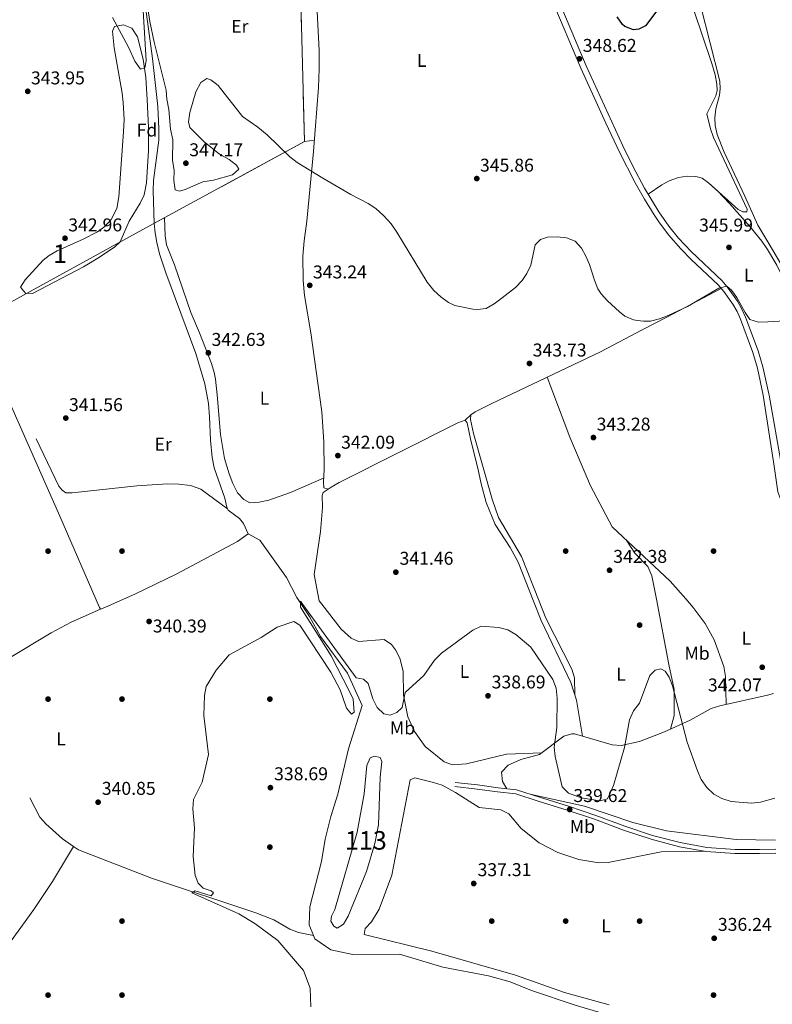
# Model space of a CAD drawing. Units: metres. Extents: x 601663 to 608627, y 4655142 to 4659871.
# Drawn here: x 604737 to 605144, y 4657286 to 4657818 of the extents above; entities that cross this region are included whole.
import ezdxf
from ezdxf.enums import TextEntityAlignment as Align

# ---------------------------------------------------------------- set-up
doc = ezdxf.new("R2010")
doc.units = ezdxf.units.M
doc.header["$MEASUREMENT"] = 0
doc.linetypes.add('DGN Style 2', pattern=[85.2081, 51.12486, -34.08324])
doc.linetypes.add('DGN Style 3', pattern=[119.29134, 85.2081, -34.08324])
for name, color, linetype, lineweight in [('Nivel 12', 7, 'Continuous', 0), ('Nivel 13', 7, 'Continuous', 0), ('Nivel 17', 7, 'Continuous', 0), ('Nivel 20', 7, 'Continuous', 0), ('Nivel 21', 7, 'Continuous', 0), ('Nivel 27', 7, 'Continuous', 0), ('Nivel 35', 7, 'Continuous', 0), ('Nivel 36', 7, 'Continuous', 0), ('Nivel 37', 7, 'Continuous', 0), ('Nivel 4', 7, 'Continuous', 0), ('Nivel 41', 7, 'Continuous', 0), ('Nivel 48', 7, 'Continuous', 0), ('Nivel 5', 7, 'Continuous', 0), ('Nivel 51', 7, 'Continuous', 0), ('Nivel 57', 7, 'Continuous', 0), ('Nivel 58', 7, 'Continuous', 0), ('Nivel 7', 7, 'Continuous', 0)]:
    doc.layers.add(name, color=color, linetype=linetype, lineweight=lineweight)
doc.styles.add('Style-Arial', font='txt')
doc.styles.add('Style-Arial Narrow', font='txt')

# ---------------------------------------------------------------- blocks, each defined once
blk = doc.blocks.new('5PATER')
at = {"layer": 'Nivel 7', "linetype": 'Continuous', "lineweight": 0}
h = blk.add_hatch(color=51, dxfattribs=at)
edge = h.paths.add_edge_path()
edge.add_ellipse((0.001615066081285477, 0.002293527126312256), major_axis=(-1.095731442372465, -1.110710699892244), ratio=0.9994222409660318, start_angle=0, end_angle=360)
blk = doc.blocks.new('5PERFI')
at = {"layer": 'Nivel 17', "linetype": 'Continuous', "lineweight": 0}
h = blk.add_hatch(color=7, dxfattribs=at)
edge = h.paths.add_edge_path()
edge.add_arc((-0.004390232264995575, -0.00105690211057663), 1.559999999766158, 315.0000000018422, 675.0000000018422)

msp = doc.modelspace()

# ---------------------------------------------------------------- linework, layer by layer
at = {"layer": 'Nivel 12', "color": 142, "linetype": 'Continuous', "lineweight": 0, "elevation": 337.99, "flags": 128}
msp.add_lwpolyline([(604907.4299999997, 4657337.129999999), (604919.6000000015, 4657379.100000001), (604923.3999999985, 4657399.68), (604924.7600000016, 4657415.059999999), (604926.6799999997, 4657419.23), (604929, 4657420.109999999), (604932.0799999982, 4657419.370000001), (604933.0100000016, 4657417.199999999), (604932, 4657408.77), (604931.129999999, 4657382.98), (604929.1000000015, 4657372.82), (604924.6000000015, 4657357.66), (604914.8000000007, 4657333.620000001), (604912.1499999985, 4657329.199999999), (604908.8200000003, 4657327.170000002), (604906.879999999, 4657328.129999999), (604905.3599999994, 4657330.84), (604905.7399999984, 4657333.600000001), (604907.4299999997, 4657337.129999999)], dxfattribs=at)
at = {"layer": 'Nivel 13', "color": 4, "linetype": 'Continuous', "lineweight": 0, "extrusion": (0.1384387104122636, -0.3187309844375371, 0.9376808001760876), "elevation": -1400445.355217275, "flags": 128}
msp.add_lwpolyline([(2410203.979430903, 3779912.630143246), (2410203.979430903, 3779911.479056803)], dxfattribs=at)
at = {"layer": 'Nivel 13', "color": 4, "linetype": 'Continuous', "lineweight": 0, "elevation": 340.18, "flags": 128}
msp.add_lwpolyline([(604783.0500000007, 4657500.510000002), (604780.6900000013, 4657499.48)], dxfattribs=at)
at = {"layer": 'Nivel 13', "color": 4, "linetype": 'Continuous', "lineweight": 0}
for points in [[(604616.8999999985, 4657897.489999998, 342.94), (604632.4299999997, 4657858.149999999, 342.15), (604651.4499999993, 4657809.149999999, 341.81), (604673.3500000015, 4657754.09, 340.97), (604717.8200000003, 4657644.870000001, 340.87), (604732.8099999987, 4657608.52, 340.87), (604758.8399999999, 4657549.879999999, 340.58), (604780.2600000016, 4657500.469999999, 340.58)], [(604803.8599999994, 4657834.620000001, 344.96), (604808.8000000007, 4657797.260000002, 344.02), (604811.8099999987, 4657771.190000001, 343.38), (604812.3000000007, 4657759.210000001, 342.99), (604812.2199999988, 4657753.109999999, 342.84), (604809.4499999993, 4657731.27, 342.79), (604809.3200000003, 4657725.91, 342.74), (604809.8399999999, 4657708.010000002, 342.45), (604810.2399999984, 4657703.050000001, 342.4), (604811.1600000001, 4657697.68, 342.3), (604812.6099999994, 4657691.539999999, 342.3), (604816.0799999982, 4657681.390000001, 342.3), (604832.3999999985, 4657637.84, 341.36), (604837.2699999996, 4657621.300000001, 341.12), (604839.1000000015, 4657610.809999999, 341.02), (604839.6999999993, 4657603.460000001, 340.77), (604840.2199999988, 4657590.920000002, 340.63), (604841.120000001, 4657581.550000001, 340.43), (604842.2399999984, 4657575.879999999, 340.43), (604847.9600000009, 4657559.52, 340.23), (604849.0399999991, 4657554.649999999, 340.13), (604849.4699999988, 4657553.84, 339.98)], [(604745.9200000018, 4657591.68, 340.92), (604758.1499999985, 4657565.949999999, 340.67), (604759.9299999997, 4657563.899999999, 340.67), (604762.0399999991, 4657562.48, 340.67), (604765.4899999984, 4657562.43, 340.67), (604800.3200000003, 4657566.300000001, 340.03), (604817.0100000016, 4657567.300000001, 339.98), (604823.0599999987, 4657567.149999999, 339.98), (604829.379999999, 4657566.399999999, 339.98), (604835.0399999991, 4657564.379999999, 339.98), (604849.4699999988, 4657553.84, 339.98)], [(604849.4699999988, 4657553.84, 339.98), (604849.870000001, 4657553.09, 340.13), (604855.8599999994, 4657548.510000002, 339.99), (604858.1000000015, 4657545.859999999, 339.99), (604860.5500000007, 4657540.289999999, 339.88)], [(604783.0500000007, 4657500.510000002, 340.18), (604799.7399999984, 4657507.809999999, 340.18), (604822.0599999987, 4657518.620000001, 340.18), (604854.8299999982, 4657536.080000002, 339.72), (604860.5500000007, 4657540.289999999, 339.88)], [(604860.5500000007, 4657540.289999999, 339.88), (604866.8900000006, 4657536.93, 340.03), (604881.3200000003, 4657516.649999999, 339.87), (604886.9400000013, 4657505.800000001, 339.72), (604889.4400000013, 4657502.059999999, 339.67)], [(604639.7800000012, 4657437.640000001, 343.21), (604666.2800000012, 4657448, 342.63), (604678, 4657451.330000002, 341.87), (604685.3599999994, 4657454.940000001, 341.41), (604731.8599999994, 4657473.510000002, 340.8), (604754.1499999985, 4657486.690000001, 340.95), (604764.8399999999, 4657492.539999999, 340.18), (604780.6900000013, 4657499.48, 340.18)], [(604889.4400000013, 4657502.059999999, 339.67), (604893.7399999984, 4657495.66, 339.57), (604899.75, 4657484.84, 339.42), (604914.3399999999, 4657464.91, 339.11), (604922.3299999982, 4657447.41, 339.11), (604914.8500000015, 4657424.059999999, 338.8), (604909.0599999987, 4657399.550000001, 338.03), (604905.3999999985, 4657387.440000001, 338.03), (604902.25, 4657375.16, 338.03), (604900.3599999994, 4657363.100000001, 338.03), (604894.0300000012, 4657338.690000001, 338.03), (604893.620000001, 4657328.859999999, 337.88), (604895.9800000004, 4657323.190000001, 337.88)], [(604742.5199999996, 4657397.530000001, 341.1), (604747.8999999985, 4657387.170000002, 340.91), (604751.2600000016, 4657383.449999999, 340.85), (604760.1400000006, 4657375.41, 340.71), (604766.1999999993, 4657371.27, 340.66)], [(604585.0199999996, 4657284.609999999, 344.65), (604586.7399999984, 4657273.510000002, 344.64), (604589.4899999984, 4657269.280000001, 344.5), (604599.2600000016, 4657262.800000001, 344.19), (604602.4800000004, 4657261.760000002, 344.19), (604612.9800000004, 4657260.899999999, 344), (604622.879999999, 4657262.390000001, 343.73), (604643.1499999985, 4657267.649999999, 343.36), (604708.5799999982, 4657291.580000002, 341.89), (604719.0300000012, 4657301.989999998, 341.74), (604744.6900000013, 4657337.23, 342.04), (604754.8399999999, 4657352.32, 341.3), (604766.1999999993, 4657371.27, 340.66)], [(604766.1999999993, 4657371.27, 340.66), (604768.879999999, 4657369.440000001, 340.64), (604808.2800000012, 4657354.199999999, 340.34), (604864.8399999999, 4657335.34, 339.15), (604874.4600000009, 4657331.699999999, 338.79), (604883.1799999997, 4657326.609999999, 338.54), (604887.7800000012, 4657324.809999999, 338.34), (604895.9800000004, 4657323.190000001, 337.88)], [(604895.9800000004, 4657323.190000001, 337.88), (604896.75, 4657321.359999999, 337.88), (604905.3599999994, 4657315.32, 337.72), (604917.3099999987, 4657312.800000001, 337.57), (604942.5399999991, 4657312.98, 337.73), (604966.0199999996, 4657306.039999999, 337.42), (604990.6400000006, 4657301.350000001, 337.42), (605002.4200000018, 4657298.050000001, 337.42), (605013.879999999, 4657293.390000001, 337.11), (605037.4800000004, 4657285.530000001, 336.34), (605055.1700000018, 4657280.359999999, 336.03)]]:
    msp.add_polyline3d(points, dxfattribs=at)
at = {"layer": 'Nivel 20', "color": 7, "linetype": 'DGN Style 2', "lineweight": 0}
msp.add_polyline3d([(604888.25, 4657863.48, 347.62), (604891.0799999982, 4657752.280000001, 345.36), (604807.1799999997, 4657706.710000001, 343.44), (604717.2100000009, 4657657.41, 341.77), (604619.8999999985, 4657603.809999999, 341.62), (604536.1400000006, 4657560.100000001, 342.21), (604495.7800000012, 4657592.059999999, 343.15), (604448.5399999991, 4657628.199999999, 343.59), (604396.7399999984, 4657667.469999999, 345.41), (604334.5100000016, 4657718.149999999, 347.33), (604261.4899999984, 4657718.77, 352.99), (604258.8900000006, 4657719.98, 353.04), (604211.3900000006, 4657779.199999999, 356.92), (604207.5500000007, 4657801.399999999, 357.76), (604227.3599999994, 4657815.940000001, 356.97), (604245.9600000009, 4657830.109999999, 356.68)], dxfattribs=at)
at = {"layer": 'Nivel 21', "color": 7, "linetype": 'Continuous', "lineweight": 0}
for points in [[(605142.370000001, 4657615.170000002, 344.34), (605142.2399999984, 4657615.890000001, 344.34), (605139.0899999999, 4657630.550000001, 344.54), (605136.5500000007, 4657639.25, 344.61), (605129.6900000013, 4657657.43, 344.74), (605127.75, 4657661.789999999, 344.79), (605125.2699999996, 4657666.129999999, 344.78), (605120.2399999984, 4657673.149999999, 344.84), (605117.0399999991, 4657676.989999998, 344.94), (605100.2600000016, 4657692.800000001, 345.72), (605093.4299999997, 4657700.09, 346.13), (605088.1000000015, 4657706.66, 346.28), (605082.7800000012, 4657714.379999999, 346.16), (605074.9699999988, 4657727.170000002, 346.94), (605068.6700000018, 4657739.02, 347.06), (605063.2800000012, 4657749.98, 347.1), (605043.3999999985, 4657793.27, 348.48), (605016.1600000001, 4657857.940000001, 349.61)], [(605152.1600000001, 4657561.550000001, 343.84), (605151.0799999982, 4657563.899999999, 343.9), (605149.1099999994, 4657577.399999999, 344.24), (605142.370000001, 4657615.170000002, 344.34)], [(605146.0199999996, 4657369.899999999, 336.72), (605137.1400000006, 4657369.649999999, 336.72), (605124, 4657369.710000001, 336.91), (605108.6700000018, 4657370.789999999, 336.91), (605094.3599999994, 4657373.359999999, 337.1), (605079.2800000012, 4657377.289999999, 337.68), (605064.379999999, 4657382.18, 338.25), (605048.6499999985, 4657388.09, 339.4), (605033.9600000009, 4657393.02, 340.17), (605018.1700000018, 4657397.98, 339.79), (605005.8000000007, 4657401.91, 338.48), (604995.8500000015, 4657403.030000001, 337.87), (604984.7600000016, 4657404.559999999, 338.33), (604972.6799999997, 4657405.93, 338.48)]]:
    msp.add_polyline3d(points, dxfattribs=at)
at = {"layer": 'Nivel 21', "color": 7, "linetype": 'DGN Style 3', "lineweight": 0}
for points in [[(605142.6999999993, 4657593.080000002, 344.29), (605139.2800000012, 4657615.309999999, 344.34), (605136.1600000001, 4657629.809999999, 344.54), (605133.6900000013, 4657638.289999999, 344.61), (605126.8999999985, 4657656.289999999, 344.74), (605125.0599999987, 4657660.43, 344.79), (605122.7300000004, 4657664.5, 344.78), (605117.8500000015, 4657671.300000001, 344.84), (605114.8399999999, 4657674.920000002, 344.94), (605100.2399999984, 4657688.57, 345.61), (605094.6600000001, 4657694.27, 345.92), (605087.9400000013, 4657701.93, 346.24), (605082.7800000012, 4657708.920000002, 346.21), (605080.25, 4657712.73, 346.16), (605074.9499999993, 4657721.199999999, 346.72), (605069.9400000013, 4657730.050000001, 347), (605061.5500000007, 4657746.609999999, 347.08), (605054.1600000001, 4657762.25, 347.44), (605040.6400000006, 4657792.050000001, 348.48), (605019.1499999985, 4657842.66, 349.38)], [(605189.8200000003, 4657506.48, 343.12), (605177.3399999999, 4657523.989999998, 343.32), (605152.75, 4657550.809999999, 343.79), (605149.25, 4657557.289999999, 343.81), (605147.2199999988, 4657562.940000001, 343.9), (605145.1999999993, 4657576.830000002, 344.24), (605142.6999999993, 4657593.080000002, 344.29)], [(605146.0500000007, 4657367.649999999, 336.72), (605137.1700000018, 4657367.399999999, 336.72), (605123.9100000001, 4657367.460000001, 336.91), (605108.3900000006, 4657368.559999999, 336.91), (605093.879999999, 4657371.170000002, 337.1), (605078.6499999985, 4657375.140000001, 337.68), (605063.6400000006, 4657380.059999999, 338.25), (605047.8999999985, 4657385.969999999, 339.4), (605033.2699999996, 4657390.879999999, 340.17), (605017.4899999984, 4657395.830000002, 339.79), (605005.3299999982, 4657399.699999999, 338.48), (604995.5700000003, 4657400.800000001, 337.87), (604984.4800000004, 4657402.330000002, 338.33), (604972.4299999997, 4657403.699999999, 338.48)]]:
    msp.add_polyline3d(points, dxfattribs=at)
at = {"layer": 'Nivel 27', "color": 6, "linetype": 'Continuous', "lineweight": 13}
msp.add_polyline3d([(604888.25, 4657863.48, 346.97), (604891.0799999982, 4657752.280000001, 345.36), (604807.1799999997, 4657706.710000001, 343.51), (604717.2100000009, 4657657.41, 341.66), (604619.8999999985, 4657603.809999999, 341.24), (604536.1400000006, 4657560.100000001, 342.21), (604495.7800000012, 4657592.059999999, 344.13), (604448.5399999991, 4657628.199999999, 344.39), (604396.7399999984, 4657667.469999999, 345.65), (604334.5100000016, 4657718.149999999, 347.12), (604261.4899999984, 4657718.77, 351.91), (604258.8900000006, 4657719.98, 352.21), (604211.3900000006, 4657779.199999999, 356.02), (604207.5500000007, 4657801.399999999, 356.12), (604227.3599999994, 4657815.940000001, 355.71), (604245.9600000009, 4657830.109999999, 356.04)], dxfattribs=at)
at = {"layer": 'Nivel 35', "color": 92, "linetype": 'DGN Style 3', "lineweight": 0}
msp.add_polyline3d([(604788.4499999993, 4657695.379999999, 344.17), (604780.120000001, 4657689.809999999, 344.38), (604771.6000000015, 4657684.609999999, 344.65), (604743.879999999, 4657670.27, 344.66), (604740.1600000001, 4657670.300000001, 344.66), (604737.4499999993, 4657673.530000001, 344.66), (604739.9200000018, 4657677.580000002, 344.66), (604749.6999999993, 4657688.199999999, 344.66), (604752.9299999997, 4657690.73, 344.66), (604757.2600000016, 4657693.239999998, 344.66), (604771.4600000009, 4657699.530000001, 344.66), (604779.0500000007, 4657703.600000001, 344.66), (604783.129999999, 4657706.489999998, 344.72), (604786.5300000012, 4657710.199999999, 344.83), (604789.5, 4657716.109999999, 344.92), (604790.7399999984, 4657722.370000001, 345), (604793.2199999988, 4657757.629999999, 345.5), (604793.4800000004, 4657764.27, 345.92), (604793.0399999991, 4657773.5, 346.42), (604792.4400000013, 4657778.469999999, 346.61), (604788.1400000006, 4657802.899999999, 347.2), (604787.1799999997, 4657812.030000001, 347.27), (604788.370000001, 4657814.550000001, 347.27), (604793.120000001, 4657815.440000001, 347.27), (604797.7699999996, 4657813.649999999, 347.27), (604800.8200000003, 4657808.879999999, 347.3), (604803.9100000001, 4657796.830000002, 347.32), (604805.3500000015, 4657786.93, 347.27), (604806.0199999996, 4657775.109999999, 347.22), (604806.6600000001, 4657759.969999999, 346.87), (604806.629999999, 4657747.469999999, 346.28), (604805.6000000015, 4657729.920000002, 346), (604804.4100000001, 4657723.57, 345.74), (604802.1600000001, 4657719.09, 345.52), (604796.2199999988, 4657709.25, 344.9), (604791.4299999997, 4657698.199999999, 344.76), (604788.4499999993, 4657695.379999999, 344.17)], dxfattribs=at)
at = {"layer": 'Nivel 36', "color": 92, "linetype": 'Continuous', "lineweight": 0, "extrusion": (0.003622712657692016, 0.0005858289985487089, 0.9999932663560213), "elevation": 5265.350600190073, "flags": 128}
msp.add_lwpolyline([(604891.2395730279, 4657750.864664838), (604885.8595358729, 4657749.994664688)], dxfattribs=at)
at = {"layer": 'Nivel 36', "color": 92, "linetype": 'Continuous', "lineweight": 0, "extrusion": (-0.08479608276572183, -0.07797967739870239, 0.9933422342075179), "elevation": -414158.1196757618, "flags": 128}
msp.add_lwpolyline([(-3018821.417428756, 3574135.250402622), (-3018821.417428756, 3574139.503848284)], dxfattribs=at)
at = {"layer": 'Nivel 36', "color": 92, "linetype": 'Continuous', "lineweight": 0}
for points in [[(604903.9299999997, 4657564.449999999, 341.68), (604901.6099999994, 4657565.18, 341.63), (604901.3000000007, 4657568.43, 341.63), (604901.6700000018, 4657574.98, 341.63), (604901.5399999991, 4657589.98, 341.67), (604900.5100000016, 4657606.199999999, 341.86), (604894.6000000015, 4657648.920000002, 342.56), (604891.1400000006, 4657669.039999999, 342.85), (604890.4200000018, 4657677.280000001, 342.85), (604890.2300000004, 4657690.370000001, 343.1), (604890.9899999984, 4657698.73, 343.25), (604892.4299999997, 4657709.219999999, 343.7), (604896, 4657747.02, 345.3), (604898.5899999999, 4657781.539999999, 345.52), (604899.0700000003, 4657791.539999999, 345.69), (604899.1000000015, 4657801.530000001, 345.89), (604897.5700000003, 4657829.789999999, 346.89)], [(605109.6700000018, 4657729.989999998, 346.68), (605125.7600000016, 4657715.57, 346.73), (605128.2899999991, 4657714.289999999, 346.73), (605130.379999999, 4657714.289999999, 346.73), (605130.6099999994, 4657715.780000001, 346.78), (605112.4100000001, 4657754.420000002, 347.52), (605110.75, 4657759.120000001, 347.49), (605108.7300000004, 4657767.330000002, 347.66), (605113.6000000015, 4657777.030000001, 347.96), (605114.3599999994, 4657779.899999999, 348.06), (605114.1700000018, 4657783.399999999, 348.2), (605113.3299999982, 4657788.330000002, 348.2), (605111.4499999993, 4657794.460000001, 348.3), (605101.4499999993, 4657823.850000001, 349.55)], [(605141.129999999, 4657698.969999999, 346.7), (605136.3399999999, 4657707.050000001, 346.85), (605129.3599999994, 4657722.789999999, 347.49), (605118.120000001, 4657746.559999999, 348.13), (605114.3000000007, 4657756.129999999, 348.18), (605113.1600000001, 4657760.989999998, 348.18), (605112.9800000004, 4657765.23, 348.18), (605113.629999999, 4657770.07, 348.48), (605115.620000001, 4657777.330000002, 348.48), (605115.9800000004, 4657780.800000001, 348.52), (605115.75, 4657784.91, 348.52), (605105.3599999994, 4657826.02, 349.36)], [(605141.1900000013, 4657694.539999999, 345.97), (605138.4299999997, 4657698.420000002, 345.99), (605132.129999999, 4657706.199999999, 346.08), (605120.9600000009, 4657718.789999999, 346.18), (605114.4699999988, 4657725.649999999, 346.38), (605109.6700000018, 4657729.989999998, 346.68), (605106.2600000016, 4657732.510000002, 346.88), (605102.8200000003, 4657733.43, 346.88), (605098.0700000003, 4657733.530000001, 346.98), (605093.4899999984, 4657732.84, 346.98), (605088.3000000007, 4657731.07, 346.98), (605084.4800000004, 4657728.879999999, 346.93), (605077.0100000016, 4657723.830000002, 346.74)], [(604815.3900000006, 4657711.170000002, 343.63), (604815.6900000013, 4657701.390000001, 343.58), (604816.5100000016, 4657696.469999999, 343.58), (604820.7699999996, 4657685.609999999, 343.53), (604829.6799999997, 4657659.870000001, 342.94), (604834.3000000007, 4657648.98, 342.74), (604840.8399999999, 4657632.289999999, 342.65), (604842.3099999987, 4657627.510000002, 342.46), (604842.9899999984, 4657623.789999999, 342.3), (604843.8900000006, 4657615.469999999, 342.25), (604845.6000000015, 4657593.879999999, 341.42), (604847.7399999984, 4657580.969999999, 341.12), (604850.3099999987, 4657572.649999999, 341.12), (604852.3200000003, 4657567.469999999, 341.12), (604854.879999999, 4657562.5, 341.07), (604858.3000000007, 4657558.859999999, 341.07), (604861.5899999999, 4657557.09, 341.07), (604866.5799999982, 4657557.460000001, 341.03), (604871.8399999999, 4657558.460000001, 340.92), (604883.4400000013, 4657562.68, 340.88), (604901.4100000001, 4657570.309999999, 341.63)], [(605152.1099999994, 4657680.399999999, 346.34), (605141.129999999, 4657698.969999999, 346.7)], [(605164.1799999997, 4657557.420000002, 342.35), (605166.6400000006, 4657562.969999999, 342.4), (605167.0899999999, 4657567.07, 342.65), (605166.8900000006, 4657572.059999999, 342.78), (605165.9899999984, 4657578.949999999, 342.99), (605163.129999999, 4657589.489999998, 343.76), (605161.370000001, 4657596.239999998, 343.82), (605158.7699999996, 4657611.800000001, 343.98), (605158.2699999996, 4657616.780000001, 344.08), (605157.6099999994, 4657633.989999998, 344.49), (605157.129999999, 4657657.350000001, 344.91), (605156.0899999999, 4657662.59, 345.11), (605152.879999999, 4657672.050000001, 345.5), (605150.9400000013, 4657676.649999999, 345.69), (605146.6000000015, 4657685.440000001, 345.94), (605141.5399999991, 4657694.050000001, 345.97), (605141.1900000013, 4657694.539999999, 345.97)], [(605018.0399999991, 4657503.949999999, 341.98), (605008.4200000018, 4657528.050000001, 342.42), (604996.0700000003, 4657549.030000001, 342.88), (604992.5599999987, 4657558.940000001, 342.88), (604982.4800000004, 4657594.59, 342.88), (604980.879999999, 4657602.129999999, 342.69), (604981.0500000007, 4657604.609999999, 342.69), (604983.4800000004, 4657606.280000001, 342.69), (604992.4800000004, 4657610.649999999, 342.74), (605051.129999999, 4657638.620000001, 343.47), (605073.8000000007, 4657650.550000001, 344.26), (605087.120000001, 4657657.41, 345.12), (605116.5500000007, 4657672.870000001, 344.88)], [(605097.3399999999, 4657505.100000001, 342.99), (605088.879999999, 4657514.719999999, 343.1), (605057.4400000013, 4657544.050000001, 342.91), (605045.7199999988, 4657566.219999999, 343.31), (605034.5700000003, 4657592.559999999, 343.36), (605022.3900000006, 4657624.91, 343.11)], [(604900.4600000009, 4657502.23, 342.13), (604899.0799999982, 4657504.010000002, 342.14), (604896.3000000007, 4657518.32, 342.44), (604899.8099999987, 4657541.609999999, 342.34), (604900.7800000012, 4657554.469999999, 341.61), (604900.6700000018, 4657560.93, 341.66), (604901.1900000013, 4657562.559999999, 341.66), (604905.4800000004, 4657565.530000001, 341.69), (604909.8399999999, 4657567.960000001, 341.74), (604973.9600000009, 4657600.239999998, 342.05), (604977.9400000013, 4657601.75, 342.2), (604979.120000001, 4657600.34, 342.2), (604981.0199999996, 4657590.780000001, 342.2), (604984.879999999, 4657575.789999999, 342.2), (604986.6600000001, 4657567.260000002, 342.2), (604989.4299999997, 4657557.129999999, 342.42), (604994.2100000009, 4657545.25, 342.58), (605002.4400000013, 4657532.870000001, 342.27), (605006.6900000013, 4657524.920000002, 342.18), (605014.9400000013, 4657503.899999999, 341.66)], [(605065.0399999991, 4657536.960000001, 342.96), (605069.8000000007, 4657529.890000001, 342.49), (605076.7399999984, 4657522.690000001, 342.5), (605078.9899999984, 4657517.66, 342.34), (605081.4299999997, 4657504.870000001, 341.77)], [(605081.4299999997, 4657504.870000001, 341.77), (605088.120000001, 4657469.719999999, 340.19), (605091.120000001, 4657456.170000002, 340.19), (605091.0399999991, 4657442.140000001, 339.28), (605089.0100000016, 4657434.620000001, 339.45)], [(605119.1499999985, 4657448.100000001, 342.85), (605118.7600000016, 4657463.080000002, 342.4), (605117.9299999997, 4657468.59, 342.41), (605112.6400000006, 4657483.050000001, 342.75), (605107.8599999994, 4657491.809999999, 342.84), (605101.379999999, 4657500.5, 342.93), (605097.3399999999, 4657505.100000001, 342.99)], [(605019.629999999, 4657421.949999999, 339.07), (605000.3999999985, 4657421.25, 338.76), (604978.7100000009, 4657415.949999999, 339.29), (604971.1900000013, 4657415.32, 339.37), (604966.620000001, 4657417.039999999, 339.37), (604956.3500000015, 4657425.239999998, 339.37), (604950.5899999999, 4657433.399999999, 339.37), (604946.9100000001, 4657441.309999999, 339.68), (604944.620000001, 4657453.100000001, 340.14), (604944.4699999988, 4657465.98, 340.45), (604942.6000000015, 4657473.149999999, 340.91), (604940.379999999, 4657477.559999999, 341.27), (604938.2399999984, 4657480.399999999, 341.52), (604934.120000001, 4657483.23, 341.83), (604920.2399999984, 4657482.16, 341.98), (604916.2600000016, 4657483.830000002, 341.98), (604910.9499999993, 4657488.710000001, 342.1), (604900.4600000009, 4657502.23, 342.13)], [(605041.4400000013, 4657430.890000001, 340.73), (605038.2600000016, 4657450.399999999, 341.04), (605035.2600000016, 4657459.890000001, 341.19), (605019.0599999987, 4657493.379999999, 341.4), (605014.9400000013, 4657503.899999999, 341.66)], [(605018.0399999991, 4657503.949999999, 341.98), (605021.6999999993, 4657494.760000002, 341.81), (605035.7600000016, 4657467.109999999, 341.47), (605037.2399999984, 4657462.370000001, 341.42), (605037.4200000018, 4657453.050000001, 341.08)], [(605000.5500000007, 4657402.5, 338.16), (604998.1799999997, 4657406.420000002, 338.16), (604997.7199999988, 4657411.460000001, 338), (605001.3599999994, 4657415.149999999, 338.16), (605008.1900000013, 4657418.379999999, 338.31), (605018.2600000016, 4657420.920000002, 338.92), (605031.4699999988, 4657430.850000001, 340.31), (605035.7399999984, 4657432.239999998, 340.46), (605037.0899999999, 4657432.190000001, 340.77), (605057.4400000013, 4657426.129999999, 340.61), (605062.3999999985, 4657425.899999999, 340.12), (605072.2699999996, 4657428.109999999, 339.11), (605085.8500000015, 4657433.199999999, 339.05), (605099.75, 4657439.48, 340.81), (605111.120000001, 4657445.830000002, 342.3), (605115.8399999999, 4657447.359999999, 342.91), (605141.5199999996, 4657453.059999999, 342.46), (605144.7699999996, 4657454.030000001, 342.4)], [(605107.7699999996, 4657368.670000002, 336.92), (605083.9800000004, 4657368.330000002, 337.4), (605055.3099999987, 4657362.57, 337.22), (605050.3399999999, 4657362.449999999, 337.14), (605039.4800000004, 4657364.300000001, 337.13), (605028.0799999982, 4657368, 337.27), (605018.0199999996, 4657373.239999998, 337.38), (605008.3000000007, 4657381.059999999, 337.53), (605001.6499999985, 4657388.969999999, 337.53), (604997.3000000007, 4657391.039999999, 337.53), (604985.629999999, 4657392.390000001, 337.68), (604972.7600000016, 4657400.469999999, 338.14), (604965.6000000015, 4657404.370000001, 338.3), (604960.8599999994, 4657405.870000001, 338.3), (604950.75, 4657408.330000002, 338.3), (604948.2100000009, 4657407.260000002, 338.3), (604938.3399999999, 4657355.830000002, 337.99), (604931.4100000001, 4657337.309999999, 337.99), (604927.370000001, 4657330.550000001, 337.99), (604923.9899999984, 4657327.010000002, 337.99), (604923.3000000007, 4657323.77, 337.99), (604959.9600000009, 4657314.710000001, 337.74), (605005.1600000001, 4657301.800000001, 336.92), (605031.7300000004, 4657292.260000002, 336.61), (605055.8200000003, 4657285.600000001, 336.02)], [(605145.9499999993, 4657374.739999998, 337.19), (605124.629999999, 4657374.969999999, 337.45), (605087.0100000016, 4657379.789999999, 337.28), (605068.7399999984, 4657384.23, 337.93), (605042.5500000007, 4657393.039999999, 339.87), (605013.9400000013, 4657399.32, 339.34)]]:
    msp.add_polyline3d(points, dxfattribs=at)
at = {"layer": 'Nivel 4', "color": 30, "linetype": 'Continuous', "lineweight": 30, "elevation": 350, "flags": 128}
msp.add_lwpolyline([(605082.7600000016, 4657824.460000001), (605075.5899999999, 4657814.890000001), (605071.8999999985, 4657813), (605069.0199999996, 4657812.739999998), (605064.4100000001, 4657814.580000002), (605063.1799999997, 4657815.629999999), (605060.3200000003, 4657819.760000002)], dxfattribs=at)
at = {"layer": 'Nivel 5', "color": 30, "linetype": 'Continuous', "lineweight": 0, "flags": 128}
for points, elevation in [([(604787.1600000001, 4657819.43), (604795.8099999987, 4657803.350000001), (604799.3599999994, 4657795.800000001), (604802.3999999985, 4657791.5), (604804.7199999988, 4657792.16), (604805.4699999988, 4657795.960000001), (604803.370000001, 4657832.280000001)], 345), ([(604805.9899999984, 4657826.5), (604807.5, 4657817.129999999), (604809.75, 4657806.129999999), (604816.3200000003, 4657780.18), (604816.7199999988, 4657775.190000001), (604817.7300000004, 4657769.57), (604818.5700000003, 4657759.030000001), (604819.8000000007, 4657753.330000002), (604819.6999999993, 4657742.309999999), (604820.6499999985, 4657736.68), (604820.379999999, 4657731.18), (604821.0899999999, 4657726.219999999), (604823.4400000013, 4657725.48), (604826.6099999994, 4657726.48), (604836.1099999994, 4657730.48), (604841.9600000009, 4657731.530000001), (604852.0899999999, 4657734.25), (604855.5899999999, 4657737.350000001), (604854.2600000016, 4657739.539999999), (604850.3399999999, 4657742.629999999), (604845.120000001, 4657745.52)], 345), ([(604845.120000001, 4657745.52), (604836.6099999994, 4657752.260000002), (604829.1600000001, 4657759.830000002), (604828.4400000013, 4657763.059999999), (604829.120000001, 4657768.010000002), (604832.3999999985, 4657779.16), (604834.9499999993, 4657784.210000001), (604838.1900000013, 4657786.460000001), (604840.4400000013, 4657785.719999999), (604844.3299999982, 4657782.57), (604857.6400000006, 4657765.91), (604865.7699999996, 4657760.09), (604870.8299999982, 4657755.890000001), (604883.2199999988, 4657744.010000002), (604887.1999999993, 4657740.989999998), (604901, 4657732.48), (604916.1700000018, 4657723.640000001), (604925.629999999, 4657718.879999999), (604929.7699999996, 4657716.09), (604934.0799999982, 4657712.23), (604937.8999999985, 4657707.93), (604941.0199999996, 4657703.390000001), (604957.4400000013, 4657676.27), (604961.1000000015, 4657671.809999999), (604964.7600000016, 4657668.399999999), (604968.9299999997, 4657665.34), (604972.4400000013, 4657663.640000001), (604982.1000000015, 4657661.640000001), (604984.6400000006, 4657661.539999999), (604989.4200000018, 4657662.100000001), (604993.6999999993, 4657664.550000001), (604998.0399999991, 4657667.830000002), (605005.1799999997, 4657673.48), (605008.8200000003, 4657677.199999999), (605011.4499999993, 4657680.91), (605013.4699999988, 4657685.48), (605015.9600000009, 4657696.559999999), (605018.8299999982, 4657699.370000001), (605022.5100000016, 4657700.629999999), (605027.8000000007, 4657700.739999998), (605032.8200000003, 4657700.350000001), (605037.4800000004, 4657698.550000001), (605041.0100000016, 4657694.649999999), (605043.2899999991, 4657690.449999999), (605045.2899999991, 4657685.859999999), (605047.9699999988, 4657677.43), (605049.8200000003, 4657672.77), (605051.5700000003, 4657669.98), (605054.9800000004, 4657666.309999999), (605061.5199999996, 4657660.280000001), (605064.4200000018, 4657658.010000002), (605069.0100000016, 4657656.02), (605071.1499999985, 4657655.5), (605074.4899999984, 4657655.210000001), (605078.3399999999, 4657655.280000001), (605083.1999999993, 4657656.440000001), (605087.879999999, 4657658.239999998), (605098.3200000003, 4657663.219999999), (605115.1999999993, 4657673.09), (605119.6099999994, 4657674.16), (605122.0399999991, 4657671.989999998), (605125.0500000007, 4657667.989999998), (605129.5599999987, 4657659.850000001), (605131.9299999997, 4657656.190000001), (605136.6900000013, 4657654.629999999), (605141.7800000012, 4657654.93)], 345), ([(605141.7800000012, 4657654.93), (605156.8299999982, 4657655.809999999)], 345), ([(604888.9200000018, 4657502.059999999), (604888.8900000006, 4657503.830000002), (604890.1700000018, 4657502.07)], 340), ([(604905.2699999996, 4657465.41), (604910.3900000006, 4657456.030000001), (604913.7800000012, 4657445.989999998), (604916.5899999999, 4657442.719999999), (604917.9800000004, 4657443.830000002), (604917.3900000006, 4657450.879999999), (604915.1999999993, 4657455.460000001), (604905.4899999984, 4657474.370000001), (604888.9400000013, 4657500.66), (604888.9200000018, 4657502.059999999)], 340), ([(604890.1700000018, 4657502.07), (604919.0599999987, 4657462.379999999), (604923.0199999996, 4657461.690000001), (604925.5599999987, 4657459.34), (604928, 4657451), (604930.4600000009, 4657446.379999999), (604934.0700000003, 4657442.940000001), (604937.4200000018, 4657442.32), (604941.0399999991, 4657443.609999999), (604943.9600000009, 4657446.43), (604945.5399999991, 4657454.539999999), (604955.6400000006, 4657463.760000002), (604961.4200000018, 4657472.07), (604965.1900000013, 4657475.739999998), (604982.0700000003, 4657488.149999999), (604986.629999999, 4657490.300000001), (604996.2199999988, 4657489.580000002), (605001.0599999987, 4657488.309999999), (605005.379999999, 4657485.800000001), (605013.5, 4657478.98), (605025.3900000006, 4657461.559999999), (605027.2300000004, 4657456.91), (605027.7600000016, 4657451.469999999), (605027.6799999997, 4657435.5), (605026.1600000001, 4657424.969999999), (605026.620000001, 4657419.989999998), (605030.4800000004, 4657403.580000002), (605033.9400000013, 4657400.07), (605040.75, 4657397.539999999), (605051.120000001, 4657395.93), (605055.0300000012, 4657397.109999999), (605058.3200000003, 4657404.210000001), (605064.2699999996, 4657424.690000001), (605066.9499999993, 4657439.809999999), (605069.120000001, 4657444.57), (605072.3399999999, 4657448.739999998), (605077.879999999, 4657463.710000001), (605080.8000000007, 4657466.59), (605083.8399999999, 4657467.239999998), (605086.2600000016, 4657465.949999999), (605088.4200000018, 4657462.850000001), (605090.2100000009, 4657458.18), (605098.1600000001, 4657427.68), (605103.7300000004, 4657412.18), (605105.7399999984, 4657407.48), (605108.8200000003, 4657403.199999999), (605112.5199999996, 4657399.600000001), (605116.870000001, 4657397.140000001), (605121.9699999988, 4657395.629999999), (605132.8500000015, 4657394.68), (605137.8299999982, 4657395.149999999), (605145.6099999994, 4657397.390000001)], 340), ([(604894.5799999982, 4657284.539999999), (604894.1600000001, 4657294.68), (604890.5, 4657304.25), (604876.6000000015, 4657320.399999999), (604864.25, 4657329.670000002), (604855.6099999994, 4657334.91), (604830.2399999984, 4657346.190000001), (604831.9400000013, 4657347.239999998), (604840.5599999987, 4657344.68), (604841.870000001, 4657346.149999999), (604840.5500000007, 4657347.300000001), (604836.2199999988, 4657348.75), (604833.5899999999, 4657351.41), (604831.9699999988, 4657355.59), (604830.879999999, 4657365.809999999), (604831.6400000006, 4657381.440000001), (604830.7199999988, 4657391.640000001), (604831.1400000006, 4657396.620000001), (604835.7899999991, 4657406.120000001), (604839.1000000015, 4657420.989999998), (604836.7199999988, 4657442.100000001), (604837.0199999996, 4657452.859999999), (604837.9800000004, 4657457.77), (604843.3099999987, 4657466.649999999), (604850.3500000015, 4657474.870000001), (604867.6400000006, 4657484.260000002), (604876.2300000004, 4657489.859999999), (604885.3999999985, 4657492.82), (604888.5, 4657490.850000001), (604905.2699999996, 4657465.41)], 340)]:
    msp.add_lwpolyline(points, dxfattribs=dict(at, elevation=elevation))
at = {"layer": 'Nivel 51', "color": 142, "linetype": 'Continuous', "lineweight": 0, "elevation": 337.99, "flags": 128}
msp.add_lwpolyline([(604907.4299999997, 4657337.129999999), (604905.7399999984, 4657333.600000001), (604905.3599999994, 4657330.84), (604906.879999999, 4657328.129999999), (604908.8200000003, 4657327.170000002), (604912.1499999985, 4657329.199999999), (604914.8000000007, 4657333.620000001), (604924.6000000015, 4657357.66), (604929.1000000015, 4657372.82), (604931.129999999, 4657382.98), (604932, 4657408.77), (604933.0100000016, 4657417.199999999), (604932.0799999982, 4657419.370000001), (604929, 4657420.109999999), (604926.6799999997, 4657419.23), (604924.7600000016, 4657415.059999999), (604923.3999999985, 4657399.68), (604919.6000000015, 4657379.100000001)], close=True, dxfattribs=at)
at = {"layer": 'Nivel 57', "color": 92, "linetype": 'DGN Style 3', "lineweight": 0}
msp.add_polyline3d([(604788.4499999993, 4657695.379999999, 344.17), (604791.4299999997, 4657698.199999999, 344.76), (604796.2199999988, 4657709.25, 344.9), (604802.1600000001, 4657719.09, 345.52), (604804.4100000001, 4657723.57, 345.74), (604805.6000000015, 4657729.920000002, 346), (604806.629999999, 4657747.469999999, 346.28), (604806.6600000001, 4657759.969999999, 346.87), (604806.0199999996, 4657775.109999999, 347.22), (604805.3500000015, 4657786.93, 347.27), (604803.9100000001, 4657796.830000002, 347.32), (604800.8200000003, 4657808.879999999, 347.3), (604797.7699999996, 4657813.649999999, 347.27), (604793.120000001, 4657815.440000001, 347.27), (604788.370000001, 4657814.550000001, 347.27), (604787.1799999997, 4657812.030000001, 347.27), (604788.1400000006, 4657802.899999999, 347.2), (604792.4400000013, 4657778.469999999, 346.61), (604793.0399999991, 4657773.5, 346.42), (604793.4800000004, 4657764.27, 345.92), (604793.2199999988, 4657757.629999999, 345.5), (604790.7399999984, 4657722.370000001, 345), (604789.5, 4657716.109999999, 344.92), (604786.5300000012, 4657710.199999999, 344.83), (604783.129999999, 4657706.489999998, 344.72), (604779.0500000007, 4657703.600000001, 344.66), (604771.4600000009, 4657699.530000001, 344.66), (604757.2600000016, 4657693.239999998, 344.66), (604752.9299999997, 4657690.73, 344.66), (604749.6999999993, 4657688.199999999, 344.66), (604739.9200000018, 4657677.580000002, 344.66), (604737.4499999993, 4657673.530000001, 344.66), (604740.1600000001, 4657670.300000001, 344.66), (604743.879999999, 4657670.27, 344.66), (604771.6000000015, 4657684.609999999, 344.65), (604780.120000001, 4657689.809999999, 344.38)], close=True, dxfattribs=at)
at = {"layer": 'Nivel 58', "color": 6, "linetype": 'Continuous', "lineweight": 0}
msp.add_polyline3d([(604245.9600000009, 4657830.109999999, 356.04), (604227.3599999994, 4657815.940000001, 355.71), (604207.5500000007, 4657801.399999999, 356.12), (604211.3900000006, 4657779.199999999, 356.02), (604258.8900000006, 4657719.98, 352.21), (604261.4899999984, 4657718.77, 351.91), (604334.5100000016, 4657718.149999999, 347.12), (604396.7399999984, 4657667.469999999, 345.65), (604448.5399999991, 4657628.199999999, 344.39), (604495.7800000012, 4657592.059999999, 344.13), (604536.1400000006, 4657560.100000001, 342.21), (604619.8999999985, 4657603.809999999, 341.24), (604717.2100000009, 4657657.41, 341.66), (604807.1799999997, 4657706.710000001, 343.51), (604891.0799999982, 4657752.280000001, 345.36), (604888.25, 4657863.48, 346.97)], dxfattribs=at)

# ---------------------------------------------------------------- block references
at = {"layer": 'Nivel 17', "color": 7, "linetype": 'Continuous', "lineweight": 0}
for p in [(604752.379999999, 4657530.940000001, 341.23), (604792.379999999, 4657530.940000001, 340.77), (605032.379999999, 4657530.949999999, 342.99), (605112.379999999, 4657530.949999999, 342.68), (605072.379999999, 4657490.949999999, 341.45), (604752.379999999, 4657450.940000001, 340.61), (604792.379999999, 4657450.940000001, 339.85), (604872.379999999, 4657450.940000001, 339.85), (604872.379999999, 4657370.940000001, 338.46), (604792.379999999, 4657330.940000001, 342.15), (604992.379999999, 4657330.949999999, 337.61), (605032.379999999, 4657330.949999999, 336.16), (605072.379999999, 4657330.949999999, 336.31), (604752.379999999, 4657290.940000001, 340.77), (604792.379999999, 4657290.940000001, 341.38), (605112.379999999, 4657290.949999999, 336.31)]:
    msp.add_blockref('5PERFI', p, dxfattribs=at)
at = {"layer": 'Nivel 7', "color": 51, "linetype": 'Continuous', "lineweight": 0}
for p in [(605039.8200000003, 4657797.02, 348.62), (604741.3900000006, 4657779.48, 343.96), (604826.9400000013, 4657740.620000001, 347.16), (604984.2899999991, 4657732.300000001, 345.86), (604761.5599999987, 4657700.030000001, 342.96), (605120.7199999988, 4657695.120000001, 345.99), (604893.9400000013, 4657674.59, 343.24), (604839.0799999982, 4657638.09, 342.63), (605012.8000000007, 4657632.379999999, 343.73), (604761.9699999988, 4657602.850000001, 341.56), (605047.379999999, 4657592.32, 343.28), (604909.1600000001, 4657582.539999999, 342.09), (604940.5199999996, 4657519.550000001, 341.46), (605056.120000001, 4657520.57, 342.38), (604807.0300000012, 4657492.91, 340.39), (605138.7100000009, 4657468.140000001, 342.07), (604990.3599999994, 4657452.710000001, 338.69), (604872.6600000001, 4657403.059999999, 338.69), (604779.4499999993, 4657395.190000001, 340.85), (605034.5399999991, 4657391.289999999, 339.62), (604982.629999999, 4657351.239999998, 337.31), (605112.7100000009, 4657321.649999999, 336.24)]:
    msp.add_blockref('5PATER', p, dxfattribs=at)

# ---------------------------------------------------------------- texts
at = {"layer": 'Nivel 37', "color": 92, "linetype": 'Continuous', "lineweight": 0}
for s, style, p in [('Er', 'Style-Arial Narrow', (604856.1008149981, 4657814.59998, 345.93)), ('L', 'Style-Arial Narrow', (604954.5531471036, 4657796.199979998, 346.88)), ('Fd', 'Style-Arial', (604805.8849360198, 4657758.54998, 344.83)), ('L', 'Style-Arial Narrow', (605131.3131471053, 4657680.149979997, 345.42)), ('L', 'Style-Arial Narrow', (604869.4731471054, 4657613.54998, 342.09)), ('Er', 'Style-Arial Narrow', (604814.6608149968, 4657588.70998, 341.28)), ('L', 'Style-Arial Narrow', (605130.0931471027, 4657483.859979998, 342.63)), ('Mb', 'Style-Arial Narrow', (605103.4748305827, 4657475.729979999, 341.67)), ('L', 'Style-Arial Narrow', (604977.663147103, 4657465.909979999, 339.4)), ('L', 'Style-Arial Narrow', (605062.4031471051, 4657464.429979999, 340.54)), ('Mb', 'Style-Arial Narrow', (604944.1148305833, 4657435.339979999, 339.58)), ('L', 'Style-Arial Narrow', (604759.4031471051, 4657429.429979999, 340.75)), ('Mb', 'Style-Arial Narrow', (605041.4348305836, 4657382.109979998, 338.96)), ('L', 'Style-Arial Narrow', (605054.1531471051, 4657328.329980001, 336.23))]:
    msp.add_text(s, height=6.99996, dxfattribs=dict(at, style=style)).set_placement(p, align=Align.MIDDLE_CENTER)
at = {"layer": 'Nivel 41', "color": 7, "linetype": 'Continuous', "lineweight": 0, "style": 'Style-Arial'}
for s, p in [('348.62', (605041.620000001, 4657800.77, 348.62)), ('343.95', (604743.129999999, 4657783.23, 343.96)), ('347.17', (604828.7399999984, 4657744.370000001, 347.16)), ('345.86', (604986.0199999996, 4657736.050000001, 345.86)), ('342.96', (604763.3000000007, 4657703.77, 342.96)), ('345.99', (605104.5500000007, 4657703.670000002, 345.99)), ('343.24', (604895.6799999997, 4657678.34, 343.24)), ('342.63', (604840.8200000003, 4657641.84, 342.63)), ('343.73', (605014.5399999991, 4657636.129999999, 343.73)), ('341.56', (604763.6999999993, 4657606.600000001, 341.56)), ('343.28', (605049.120000001, 4657596.07, 343.28)), ('342.09', (604910.8999999985, 4657586.289999999, 342.09)), ('341.46', (604942.5, 4657523.550000001, 341.46)), ('342.38', (605058.1000000015, 4657524.57, 342.38)), ('340.39', (604809.0199999996, 4657486.949999999, 340.39)), ('338.69', (604992.3399999999, 4657456.710000001, 338.69)), ('342.07', (605109.3099999987, 4657455.09, 342.07)), ('338.69', (604874.6400000006, 4657407.059999999, 338.69)), ('340.85', (604781.4400000013, 4657399.190000001, 340.85)), ('339.62', (605036.5899999999, 4657395.289999999, 339.62)), ('337.31', (604984.7100000009, 4657355.239999998, 337.31)), ('336.24', (605114.6999999993, 4657325.649999999, 336.24))]:
    msp.add_text(s, height=6.99996, dxfattribs=at).set_placement(p)
at = {"layer": 'Nivel 48', "color": 92, "linetype": 'Continuous', "lineweight": 0, "style": 'Style-Arial Narrow'}
msp.add_text('1', height=9.99996, dxfattribs=at).set_placement((604758.8951870091, 4657691.70998, 342.8), align=Align.MIDDLE_CENTER)
at = {"layer": 'Nivel 48', "color": 142, "linetype": 'Continuous', "lineweight": 0, "style": 'Style-Arial Narrow'}
msp.add_text('113', height=9.99996, dxfattribs=at).set_placement((604924.2746221051, 4657374.569979999, 337.99), align=Align.MIDDLE_CENTER)

doc.saveas('drawing.dxf')
